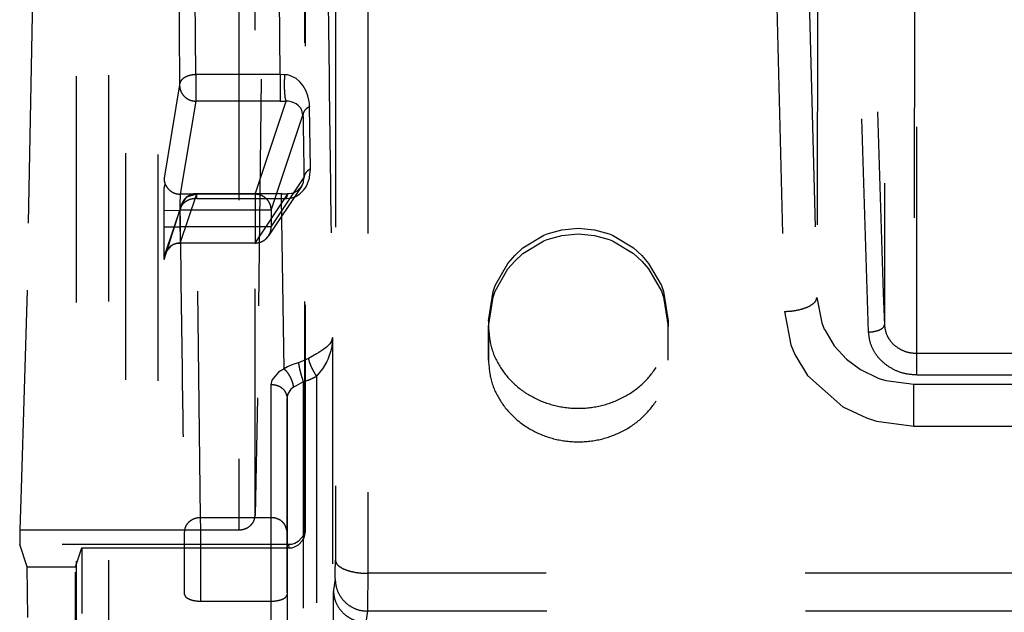
# Model space of a CAD drawing. Units: millimetres. Extents: x -99084 to -98664, y -102374 to -102077.
# Drawn here: x -98795 to -98789, y -102244 to -102240 of the extents above; entities that cross this region are included whole.
import ezdxf

# ---------------------------------------------------------------- set-up
doc = ezdxf.new("R2010")
doc.units = ezdxf.units.MM
doc.linetypes.add('DASHED', pattern=[15, 7, -8])

# ---------------------------------------------------------------- blocks, each defined once
blk = doc.blocks.new('28A00026A__108', base_point=(-493977.366, -511256.514))
at = {"color": 160, "linetype": 'DASHED'}
for p, q in [((-493970.089, -511214.942), (-493970.086, -511113.946)), ((-493970.592, -511123.195), (-493970.589, -511215.389)), ((-493949.634, -511209.931), (-493949.625, -511128.273)), ((-493950.618, -511144.669), (-493950.633, -511208.729)), ((-493949.672, -511183.743), (-493949.724, -511210.888)), ((-493971.925, -511201.316), (-493972.017, -511183.955)), ((-493969.314, -511201.316), (-493969.468, -511183.955)), ((-493952.672, -511183.954), (-493952.722, -511208.2)), ((-493974.616, -511186.327), (-493974.616, -511225.748)), ((-493974.09, -511225.748), (-493974.09, -511186.327)), ((-493968.536, -511215.436), (-493968.536, -511186.245)), ((-493975.616, -511186.361), (-493975.616, -511225.782)), ((-493973.09, -511225.782), (-493973.09, -511186.362)), ((-493969.735, -511186.46), (-493970.019, -511211.305)), ((-493968.553, -511215.333), (-493968.553, -511186.46)), ((-493951.619, -511190.561), (-493951.346, -511202.68)), ((-493951.12, -511190.348), (-493950.847, -511202.463)), ((-493976.974, -511198.912), (-493977.14, -511207.976)), ((-493967.608, -511199.028), (-493967.608, -511216.322)), ((-493952.961, -511199.019), (-493952.722, -511208.2)), ((-493966.608, -511199.224), (-493966.608, -511216.732)), ((-493953.966, -511199.224), (-493953.722, -511208.637)), ((-493971.925, -511201.316), (-493971.925, -511202.135)), ((-493969.314, -511201.316), (-493971.925, -511201.316)), ((-493969.314, -511201.316), (-493969.314, -511202.135)), ((-493969.177, -511201.317), (-493969.314, -511201.316)), ((-493969.089, -511201.325), (-493969.177, -511201.317)), ((-493968.997, -511201.349), (-493969.089, -511201.325)), ((-493968.82, -511201.439), (-493968.997, -511201.349)), ((-493968.703, -511201.541), (-493968.82, -511201.439)), ((-493968.606, -511201.661), (-493968.703, -511201.541)), ((-493972.425, -511201.635), (-493972.904, -511204.512)), ((-493968.515, -511201.822), (-493968.606, -511201.661)), ((-493968.458, -511201.973), (-493968.515, -511201.822)), ((-493971.925, -511202.135), (-493972.404, -511205.011)), ((-493969.314, -511202.135), (-493971.925, -511202.135)), ((-493970.09, -511205.011), (-493969.131, -511202.134)), ((-493969.092, -511202.135), (-493969.131, -511202.134)), ((-493969.052, -511202.138), (-493969.092, -511202.135)), ((-493968.97, -511202.154), (-493969.052, -511202.138)), ((-493968.913, -511202.173), (-493968.97, -511202.154)), ((-493968.42, -511202.142), (-493968.458, -511201.973)), ((-493968.412, -511202.208), (-493968.42, -511202.142)), ((-493968.818, -511202.22), (-493968.913, -511202.173)), ((-493968.747, -511202.275), (-493968.818, -511202.22)), ((-493968.685, -511202.345), (-493968.747, -511202.275)), ((-493968.645, -511202.412), (-493968.685, -511202.345)), ((-493968.609, -511202.567), (-493968.645, -511202.412)), ((-493968.407, -511202.305), (-493968.412, -511202.208)), ((-493968.378, -511204.23), (-493968.407, -511202.305)), ((-493950.847, -511202.463), (-493950.671, -511208.071)), ((-493969.59, -511205.51), (-493968.609, -511202.567)), ((-493951.346, -511202.68), (-493951.17, -511208.292)), ((-493968.403, -511204.492), (-493968.378, -511204.23)), ((-493969.59, -511206.023), (-493968.578, -511204.505)), ((-493968.593, -511204.636), (-493968.578, -511204.505)), ((-493968.503, -511204.762), (-493968.409, -511204.52)), ((-493968.409, -511204.52), (-493968.403, -511204.492)), ((-493968.656, -511204.774), (-493969.674, -511206.3)), ((-493968.792, -511204.91), (-493968.656, -511204.774)), ((-493968.792, -511204.91), (-493968.686, -511204.815)), ((-493968.702, -511205), (-493968.592, -511204.892)), ((-493968.686, -511204.815), (-493968.656, -511204.774)), ((-493968.656, -511204.774), (-493968.624, -511204.718)), ((-493968.624, -511204.718), (-493968.611, -511204.69)), ((-493968.611, -511204.69), (-493968.593, -511204.636)), ((-493968.592, -511204.892), (-493968.544, -511204.829)), ((-493968.544, -511204.829), (-493968.503, -511204.762)), ((-493972.408, -511205.102), (-493972.411, -511205.236)), ((-493972.406, -511205.038), (-493972.408, -511205.102)), ((-493972.404, -511205.011), (-493972.406, -511205.038)), ((-493970.09, -511205.011), (-493972.404, -511205.011)), ((-493972.402, -511206.522), (-493971.893, -511204.996)), ((-493972.367, -511205.337), (-493972.2, -511205.096)), ((-493972.2, -511205.096), (-493971.893, -511204.996)), ((-493971.893, -511204.996), (-493969.268, -511204.995)), ((-493969.268, -511204.995), (-493971.893, -511204.996)), ((-493971.893, -511205.143), (-493971.893, -511204.996)), ((-493971.893, -511205.143), (-493969.268, -511205.143)), ((-493971.774, -511215.011), (-493971.893, -511205.143)), ((-493970.09, -511206.522), (-493969.071, -511204.995)), ((-493970.09, -511205.011), (-493970.09, -511205.51)), ((-493969.268, -511204.995), (-493969.201, -511204.998)), ((-493969.268, -511205.143), (-493969.268, -511204.995)), ((-493969.268, -511205.143), (-493969.12, -511205.145)), ((-493969.195, -511210.412), (-493969.268, -511205.143)), ((-493969.201, -511204.998), (-493969.071, -511204.995)), ((-493969.12, -511205.145), (-493968.955, -511205.126)), ((-493969.071, -511204.995), (-493968.96, -511204.982)), ((-493969.071, -511204.995), (-493968.96, -511204.982)), ((-493968.96, -511204.982), (-493968.88, -511204.957)), ((-493968.96, -511204.982), (-493968.88, -511204.957)), ((-493968.955, -511205.126), (-493968.834, -511205.083)), ((-493968.88, -511204.957), (-493968.792, -511204.91)), ((-493968.88, -511204.957), (-493968.847, -511204.941)), ((-493968.847, -511204.941), (-493968.792, -511204.91)), ((-493968.834, -511205.083), (-493968.798, -511205.064)), ((-493968.798, -511205.064), (-493968.702, -511205)), ((-493972.912, -511205.511), (-493972.412, -511205.51)), ((-493972.912, -511205.511), (-493972.912, -511206.023)), ((-493972.904, -511207.027), (-493972.412, -511205.51)), ((-493972.367, -511205.337), (-493972.878, -511206.868)), ((-493972.411, -511205.236), (-493972.412, -511205.51)), ((-493972.412, -511205.51), (-493972.412, -511206.023)), ((-493970.09, -511205.51), (-493972.412, -511205.51)), ((-493970.09, -511205.51), (-493970.09, -511206.023)), ((-493969.59, -511205.51), (-493970.09, -511205.51)), ((-493969.59, -511205.51), (-493969.59, -511206.023)), ((-493972.912, -511206.023), (-493972.412, -511206.023)), ((-493972.412, -511206.023), (-493972.41, -511206.304)), ((-493970.09, -511206.023), (-493972.412, -511206.023)), ((-493969.59, -511206.023), (-493970.09, -511206.023)), ((-493970.09, -511206.023), (-493970.09, -511206.522)), ((-493961.057, -511206.241), (-493960.604, -511206.114)), ((-493960.604, -511206.114), (-493960.099, -511206.066)), ((-493960.099, -511206.066), (-493959.593, -511206.114)), ((-493959.593, -511206.114), (-493959.141, -511206.241)), ((-493972.41, -511206.304), (-493972.407, -511206.441)), ((-493969.801, -511206.431), (-493969.674, -511206.3)), ((-493961.808, -511206.672), (-493961.16, -511206.283)), ((-493961.16, -511206.283), (-493961.057, -511206.241)), ((-493961.16, -511206.456), (-493961.057, -511206.415)), ((-493961.057, -511206.415), (-493960.604, -511206.287)), ((-493960.604, -511206.287), (-493960.099, -511206.239)), ((-493960.099, -511206.239), (-493959.593, -511206.287)), ((-493959.593, -511206.287), (-493959.141, -511206.415)), ((-493959.141, -511206.241), (-493959.038, -511206.283)), ((-493959.141, -511206.415), (-493959.038, -511206.456)), ((-493959.038, -511206.283), (-493958.39, -511206.672)), ((-493972.865, -511206.831), (-493972.67, -511206.599)), ((-493972.67, -511206.599), (-493972.608, -511206.555)), ((-493972.608, -511206.555), (-493972.507, -511206.522)), ((-493972.507, -511206.522), (-493972.402, -511206.522)), ((-493972.407, -511206.441), (-493972.402, -511206.522)), ((-493970.09, -511206.522), (-493972.402, -511206.522)), ((-493970.09, -511206.522), (-493970.018, -511206.517)), ((-493970.018, -511206.517), (-493969.94, -511206.506)), ((-493969.94, -511206.506), (-493969.899, -511206.483)), ((-493969.866, -511206.476), (-493969.801, -511206.431)), ((-493962.063, -511206.904), (-493961.808, -511206.672)), ((-493961.808, -511206.846), (-493961.16, -511206.456)), ((-493959.038, -511206.456), (-493958.39, -511206.846)), ((-493958.39, -511206.672), (-493958.135, -511206.904)), ((-493972.878, -511206.868), (-493972.865, -511206.831)), ((-493962.274, -511207.149), (-493962.063, -511206.904)), ((-493962.063, -511207.078), (-493961.808, -511206.846)), ((-493958.39, -511206.846), (-493958.135, -511207.078)), ((-493958.135, -511206.904), (-493957.923, -511207.149)), ((-493962.667, -511207.838), (-493962.274, -511207.149)), ((-493962.667, -511208.011), (-493962.274, -511207.323)), ((-493962.274, -511207.323), (-493962.063, -511207.078)), ((-493958.135, -511207.078), (-493957.923, -511207.323)), ((-493957.923, -511207.149), (-493957.531, -511207.838)), ((-493957.923, -511207.323), (-493957.531, -511208.011)), ((-493962.733, -511208.022), (-493962.667, -511207.838)), ((-493957.531, -511207.838), (-493957.464, -511208.022)), ((-493977.14, -511207.976), (-493977.316, -511214.12)), ((-493962.876, -511208.929), (-493962.733, -511208.022)), ((-493962.876, -511209.102), (-493962.733, -511208.195)), ((-493962.733, -511208.195), (-493962.667, -511208.011)), ((-493957.531, -511208.011), (-493957.464, -511208.195)), ((-493957.464, -511208.022), (-493957.321, -511208.929)), ((-493957.464, -511208.195), (-493957.321, -511209.102)), ((-493952.722, -511208.2), (-493952.574, -511208.986)), ((-493950.671, -511208.071), (-493950.634, -511209.051)), ((-493951.17, -511208.292), (-493951.134, -511209.274)), ((-493953.722, -511208.637), (-493953.524, -511209.673)), ((-493950.633, -511208.729), (-493950.634, -511209.051)), ((-493962.876, -511208.929), (-493962.876, -511210.138)), ((-493962.876, -511208.929), (-493962.876, -511209.102)), ((-493962.876, -511210.138), (-493962.876, -511209.102)), ((-493957.321, -511208.929), (-493957.321, -511209.102)), ((-493957.321, -511210.138), (-493957.321, -511208.929)), ((-493957.321, -511210.138), (-493957.321, -511209.102)), ((-493952.574, -511208.986), (-493952.495, -511209.182)), ((-493967.692, -511209.441), (-493967.734, -511209.578)), ((-493967.692, -511209.441), (-493967.72, -511209.736)), ((-493967.692, -511209.441), (-493967.692, -511232.048)), ((-493952.495, -511209.182), (-493952.482, -511209.209)), ((-493952.482, -511209.209), (-493952.19, -511209.698)), ((-493967.881, -511209.74), (-493967.962, -511209.802)), ((-493967.826, -511209.691), (-493967.881, -511209.74)), ((-493967.775, -511209.635), (-493967.826, -511209.691)), ((-493967.734, -511209.578), (-493967.775, -511209.635)), ((-493967.72, -511209.736), (-493967.733, -511209.798)), ((-493953.524, -511209.673), (-493953.402, -511209.968)), ((-493952.19, -511209.698), (-493951.804, -511210.116)), ((-493968.189, -511209.947), (-493968.443, -511210.093)), ((-493968.121, -511209.907), (-493968.189, -511209.947)), ((-493967.962, -511209.802), (-493968.121, -511209.907)), ((-493967.817, -511210.065), (-493967.843, -511210.126)), ((-493967.747, -511209.856), (-493967.817, -511210.065)), ((-493967.733, -511209.798), (-493967.747, -511209.856)), ((-493953.402, -511209.968), (-493953.012, -511210.612)), ((-493949.634, -511210.591), (-493949.634, -511209.931)), ((-493949.634, -511209.931), (-493891.081, -511209.931)), ((-493969.084, -511210.352), (-493969.195, -511210.412)), ((-493968.97, -511210.302), (-493969.084, -511210.352)), ((-493968.86, -511210.26), (-493968.97, -511210.302)), ((-493968.748, -511210.224), (-493968.86, -511210.26)), ((-493968.443, -511210.093), (-493968.748, -511210.224)), ((-493967.986, -511210.382), (-493968.005, -511210.41)), ((-493967.871, -511210.184), (-493967.986, -511210.382)), ((-493967.843, -511210.126), (-493967.871, -511210.184)), ((-493951.804, -511210.116), (-493951.371, -511210.434)), ((-493969.363, -511210.509), (-493969.571, -511210.759)), ((-493969.195, -511210.412), (-493969.363, -511210.509)), ((-493968.005, -511210.41), (-493968.192, -511210.641)), ((-493968.192, -511210.641), (-493968.192, -511232.311)), ((-493953.012, -511210.612), (-493951.92, -511211.584)), ((-493951.371, -511210.434), (-493950.826, -511210.695)), ((-493949.634, -511210.591), (-493891.081, -511210.591)), ((-493969.571, -511210.759), (-493969.599, -511210.901)), ((-493969.599, -511210.901), (-493969.599, -511215.011)), ((-493968.897, -511210.977), (-493968.952, -511211.016)), ((-493968.822, -511210.933), (-493968.897, -511210.977)), ((-493968.747, -511210.892), (-493968.822, -511210.933)), ((-493968.599, -511210.809), (-493968.747, -511210.892)), ((-493968.599, -511210.809), (-493968.599, -511232.311)), ((-493950.826, -511210.695), (-493950.765, -511210.716)), ((-493950.765, -511210.716), (-493950.59, -511210.77)), ((-493950.59, -511210.77), (-493949.724, -511210.888)), ((-493949.724, -511210.888), (-493946.08, -511210.888)), ((-493949.724, -511212.183), (-493949.724, -511210.888)), ((-493969.105, -511211.24), (-493969.099, -511211.303)), ((-493969.085, -511211.208), (-493969.099, -511211.303)), ((-493969.06, -511211.148), (-493969.085, -511211.208)), ((-493968.981, -511211.042), (-493969.06, -511211.148)), ((-493968.952, -511211.016), (-493968.981, -511211.042)), ((-493970.019, -511211.305), (-493970.089, -511214.942)), ((-493969.099, -511211.303), (-493969.099, -511215.449)), ((-493969.099, -511232.045), (-493969.099, -511211.303)), ((-493951.92, -511211.584), (-493951.194, -511211.928)), ((-493951.194, -511211.928), (-493950.879, -511212.028)), ((-493950.879, -511212.028), (-493949.724, -511212.183)), ((-493949.724, -511212.183), (-493946.089, -511212.183)), ((-493977.316, -511214.12), (-493977.366, -511215.389)), ((-493971.774, -511215.011), (-493969.599, -511215.011)), ((-493971.771, -511215.364), (-493971.774, -511215.011)), ((-493969.599, -511215.011), (-493969.599, -511217.593)), ((-493969.166, -511215.23), (-493969.099, -511215.449)), ((-493977.366, -511215.389), (-493970.589, -511215.389)), ((-493977.366, -511215.389), (-493977.363, -511215.844)), ((-493971.768, -511217.593), (-493971.771, -511215.364)), ((-493969.099, -511215.449), (-493969.099, -511215.703)), ((-493969.099, -511215.449), (-493969.099, -511215.703)), ((-493968.589, -511215.531), (-493968.636, -511215.619)), ((-493968.576, -511215.494), (-493968.589, -511215.531)), ((-493968.553, -511215.333), (-493968.576, -511215.494)), ((-493968.558, -511215.597), (-493968.536, -511215.436)), ((-493968.536, -511215.436), (-493968.553, -511215.333)), ((-493969.051, -511215.844), (-493977.363, -511215.844)), ((-493977.132, -511216.536), (-493977.363, -511215.844)), ((-493969.099, -511215.703), (-493969.099, -511216.764)), ((-493969.099, -511216.764), (-493969.099, -511215.703)), ((-493968.96, -511215.836), (-493969.051, -511215.844)), ((-493969.034, -511215.947), (-493969.051, -511215.844)), ((-493968.861, -511215.805), (-493968.96, -511215.836)), ((-493968.867, -511215.918), (-493968.743, -511215.85)), ((-493968.76, -511215.747), (-493968.861, -511215.805)), ((-493968.636, -511215.619), (-493968.76, -511215.747)), ((-493968.743, -511215.85), (-493968.619, -511215.722)), ((-493968.619, -511215.722), (-493968.572, -511215.634)), ((-493968.572, -511215.634), (-493968.558, -511215.597)), ((-493975.64, -511216.536), (-493975.449, -511215.947)), ((-493975.449, -511215.947), (-493975.445, -511217.974)), ((-493975.449, -511215.947), (-493969.034, -511215.947)), ((-493969.034, -511215.947), (-493968.943, -511215.939)), ((-493968.943, -511215.939), (-493968.867, -511215.918)), ((-493977.132, -511216.536), (-493975.64, -511216.536)), ((-493976.975, -511233.095), (-493977.132, -511216.536)), ((-493975.64, -511253.7), (-493975.64, -511216.536)), ((-493969.099, -511216.764), (-493969.099, -511217.338)), ((-493969.099, -511217.338), (-493969.099, -511216.764)), ((-493966.608, -511216.732), (-493966.611, -511217.776)), ((-493946.089, -511216.732), (-493966.608, -511216.732)), ((-493967.614, -511216.906), (-493967.67, -511217.245)), ((-493972.314, -511229.976), (-493972.268, -511217.385)), ((-493969.137, -511217.465), (-493969.099, -511217.385)), ((-493969.099, -511217.338), (-493969.099, -511217.385)), ((-493969.099, -511217.385), (-493969.099, -511231.514)), ((-493971.814, -511230.184), (-493971.768, -511217.593)), ((-493971.768, -511217.593), (-493969.599, -511217.593)), ((-493969.599, -511217.593), (-493969.599, -511231.721)), ((-493966.614, -511217.9), (-493966.67, -511218.24)), ((-493966.611, -511217.776), (-493966.614, -511217.9)), ((-493946.073, -511217.9), (-493966.614, -511217.9))]:
    blk.add_line(p, q, dxfattribs=at)
for points in [[(-493972.517, -511184.123), (-493972.499, -511188.811), (-493972.477, -511193.315), (-493972.452, -511197.601), (-493972.425, -511201.635)], [(-493967.962, -511184.204), (-493967.903, -511191.464), (-493967.838, -511198.178), (-493967.767, -511204.212), (-493967.692, -511209.441)], [(-493971.925, -511201.316), (-493972.053, -511201.328), (-493972.174, -511201.36), (-493972.277, -511201.411), (-493972.356, -511201.477), (-493972.407, -511201.553), (-493972.425, -511201.635)], [(-493969.177, -511201.317), (-493969.184, -511201.435), (-493969.187, -511201.567), (-493969.187, -511201.704), (-493969.182, -511201.837), (-493969.173, -511201.954), (-493969.161, -511202.046), (-493969.142, -511202.11), (-493969.131, -511202.134)], [(-493972.425, -511201.635), (-493972.407, -511201.765), (-493972.357, -511201.885), (-493972.278, -511201.988), (-493972.174, -511202.068), (-493972.054, -511202.118), (-493971.925, -511202.135)], [(-493969.314, -511202.135), (-493969.222, -511202.134), (-493969.131, -511202.134)], [(-493968.407, -511202.305), (-493968.49, -511202.357), (-493968.554, -511202.421), (-493968.594, -511202.492), (-493968.609, -511202.567)], [(-493968.609, -511202.567), (-493968.593, -511203.546), (-493968.578, -511204.505)], [(-493968.378, -511204.23), (-493968.461, -511204.285), (-493968.523, -511204.352), (-493968.563, -511204.427), (-493968.578, -511204.505)], [(-493972.904, -511204.512), (-493972.901, -511204.588), (-493972.881, -511204.686), (-493972.906, -511204.825), (-493972.911, -511205.026), (-493972.912, -511205.26), (-493972.912, -511205.511)], [(-493972.904, -511204.512), (-493972.887, -511204.641), (-493972.837, -511204.761), (-493972.757, -511204.865), (-493972.654, -511204.944), (-493972.533, -511204.994), (-493972.404, -511205.011)], [(-493971.893, -511205.143), (-493972.022, -511205.156), (-493972.142, -511205.191), (-493972.246, -511205.248), (-493972.332, -511205.327), (-493972.384, -511205.416), (-493972.412, -511205.51)], [(-493972.246, -511205.142), (-493972.309, -511205.218), (-493972.355, -511205.304)], [(-493972.084, -511205.034), (-493972.171, -511205.08), (-493972.246, -511205.142)], [(-493971.893, -511204.996), (-493971.99, -511205.005), (-493972.084, -511205.034)], [(-493969.59, -511205.51), (-493969.607, -511205.381), (-493969.657, -511205.261), (-493969.737, -511205.157), (-493969.84, -511205.078), (-493969.961, -511205.028), (-493970.09, -511205.011)], [(-493969.268, -511204.995), (-493969.169, -511204.996), (-493969.071, -511204.995)], [(-493969.071, -511204.995), (-493969.104, -511205.06), (-493969.12, -511205.145)], [(-493972.367, -511205.337), (-493972.389, -511205.417), (-493972.412, -511205.51)], [(-493972.412, -511205.51), (-493972.339, -511210.947), (-493972.274, -511215.45)], [(-493972.355, -511205.304), (-493972.367, -511205.337)], [(-493972.912, -511206.023), (-493972.911, -511206.286), (-493972.91, -511206.53), (-493972.909, -511206.739), (-493972.907, -511206.897), (-493972.905, -511206.995), (-493972.904, -511207.027)], [(-493969.674, -511206.3), (-493969.612, -511206.168), (-493969.59, -511206.023)], [(-493969.801, -511206.431), (-493969.769, -511206.404), (-493969.736, -511206.376)], [(-493969.736, -511206.376), (-493969.699, -511206.333), (-493969.674, -511206.3)], [(-493972.402, -511206.522), (-493972.555, -511206.546), (-493972.693, -511206.616), (-493972.804, -511206.725), (-493972.878, -511206.868)], [(-493970.09, -511206.522), (-493970.054, -511206.52), (-493970.018, -511206.517)], [(-493970.018, -511206.517), (-493969.905, -511206.487), (-493969.801, -511206.431)], [(-493972.878, -511206.868), (-493972.898, -511206.95), (-493972.904, -511207.027)], [(-493953.722, -511208.637), (-493953.464, -511208.617), (-493953.223, -511208.57), (-493953.017, -511208.499), (-493952.858, -511208.41), (-493952.757, -511208.308), (-493952.722, -511208.2)], [(-493962.876, -511209.102), (-493962.782, -511209.756), (-493962.504, -511210.366), (-493962.063, -511210.89), (-493961.488, -511211.291), (-493960.818, -511211.544), (-493960.099, -511211.63), (-493959.38, -511211.544), (-493958.71, -511211.291), (-493958.135, -511210.89), (-493957.693, -511210.366), (-493957.416, -511209.756), (-493957.321, -511209.102)], [(-493951.134, -511209.274), (-493951.004, -511209.263), (-493950.884, -511209.238), (-493950.78, -511209.202), (-493950.701, -511209.157), (-493950.651, -511209.105), (-493950.634, -511209.051)], [(-493950.634, -511209.051), (-493950.592, -511209.281), (-493950.489, -511209.494), (-493950.329, -511209.675), (-493950.124, -511209.814), (-493949.888, -511209.901), (-493949.634, -511209.931)], [(-493951.134, -511209.274), (-493951.071, -511209.618), (-493950.916, -511209.936), (-493950.676, -511210.208), (-493950.369, -511210.416), (-493950.014, -511210.547), (-493949.634, -511210.591)], [(-493968.748, -511210.224), (-493968.729, -511210.344), (-493968.695, -511210.492), (-493968.65, -511210.654), (-493968.599, -511210.809)], [(-493968.443, -511210.093), (-493968.411, -511210.207), (-493968.354, -511210.347), (-493968.278, -511210.498), (-493968.192, -511210.641)], [(-493962.876, -511210.138), (-493962.782, -511210.793), (-493962.504, -511211.402), (-493962.063, -511211.926), (-493961.488, -511212.328), (-493960.818, -511212.58), (-493960.099, -511212.666), (-493959.38, -511212.58), (-493958.71, -511212.328), (-493958.135, -511211.926), (-493957.693, -511211.402), (-493957.416, -511210.793), (-493957.321, -511210.138)], [(-493968.897, -511210.977), (-493968.933, -511210.818), (-493969.001, -511210.659), (-493969.092, -511210.518), (-493969.195, -511210.412)], [(-493968.599, -511210.809), (-493968.39, -511210.736), (-493968.192, -511210.641)], [(-493969.105, -511211.24), (-493969.162, -511211.106), (-493969.274, -511210.997), (-493969.426, -511210.925), (-493969.599, -511210.901)], [(-493970.589, -511215.389), (-493970.461, -511215.374), (-493970.342, -511215.329), (-493970.239, -511215.259), (-493970.159, -511215.166), (-493970.108, -511215.058), (-493970.089, -511214.942)], [(-493971.774, -511215.011), (-493971.903, -511215.027), (-493972.024, -511215.071), (-493972.127, -511215.14), (-493972.207, -511215.231), (-493972.257, -511215.337), (-493972.274, -511215.45)], [(-493969.166, -511215.23), (-493969.245, -511215.14), (-493969.349, -511215.07), (-493969.469, -511215.026), (-493969.599, -511215.011)], [(-493972.268, -511217.385), (-493972.267, -511217.03), (-493972.267, -511216.657), (-493972.268, -511216.292), (-493972.269, -511215.955), (-493972.272, -511215.669), (-493972.274, -511215.45)], [(-493967.614, -511216.906), (-493967.612, -511216.858), (-493967.61, -511216.734), (-493967.609, -511216.552), (-493967.608, -511216.322)], [(-493967.608, -511216.322), (-493967.572, -511216.428), (-493967.471, -511216.527), (-493967.312, -511216.612), (-493967.106, -511216.677), (-493966.866, -511216.718), (-493966.608, -511216.732)], [(-493967.614, -511216.906), (-493967.579, -511217.163), (-493967.478, -511217.403), (-493967.319, -511217.609), (-493967.112, -511217.767), (-493966.872, -511217.866), (-493966.614, -511217.9)], [(-493972.268, -511217.385), (-493972.25, -511217.439), (-493972.2, -511217.489), (-493972.12, -511217.531), (-493972.017, -511217.564), (-493971.897, -511217.585), (-493971.768, -511217.593)], [(-493967.67, -511217.245), (-493967.672, -511217.379), (-493967.677, -511217.546), (-493967.679, -511217.865), (-493967.68, -511218.27), (-493967.68, -511218.734), (-493967.678, -511219.225)], [(-493967.67, -511217.245), (-493967.635, -511217.503), (-493967.535, -511217.743), (-493967.376, -511217.949), (-493967.169, -511218.106), (-493966.928, -511218.206), (-493966.67, -511218.24)], [(-493969.599, -511217.593), (-493969.454, -511217.584), (-493969.321, -511217.558), (-493969.212, -511217.517), (-493969.137, -511217.465)]]:
    blk.add_spline(points, degree=3, dxfattribs=at)
blk = doc.blocks.new('595465A__121', base_point=(-495025.099, -511258.29))
blk.add_blockref('28A00026A__108', (-493977.366, -511256.514))
blk = doc.blocks.new('ASS_INTERNO_1600_SX__147', base_point=(-495025.099, -511258.29))
blk.add_blockref('595465A__121', (-495025.099, -511258.29))
blk = doc.blocks.new('P201_SLR_SX_1600_ASM__181', base_point=(-495147.751, -511258.29))
blk.add_blockref('ASS_INTERNO_1600_SX__147', (-495025.099, -511258.29))
blk = doc.blocks.new('Davanti1__182', base_point=(-494440, -510974.85))
blk.add_blockref('P201_SLR_SX_1600_ASM__181', (-495147.751, -511258.29))
blk = doc.blocks.new('1__264')
at = {"xscale": 0.2, "yscale": 0.2, "zscale": 0.2}
blk.add_blockref('Davanti1__182', (-98888, -102194.97), dxfattribs=at)

msp = doc.modelspace()

# ---------------------------------------------------------------- block references
msp.add_blockref('1__264', (0, 0))

doc.saveas('drawing.dxf')
